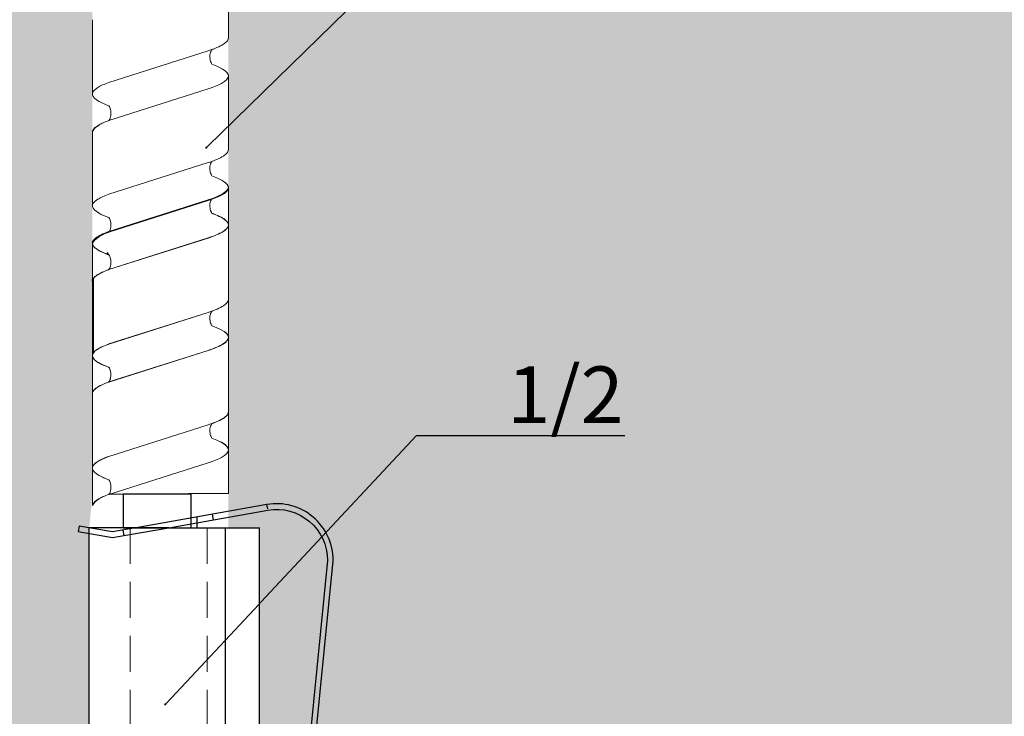
# Model space of a CAD drawing. Units: millimetres. Extents: x -362080 to -165483, y 96743 to 400618.
# Drawn here: x -180532 to -180445, y 201779 to 201840 of the extents above; entities that cross this region are included whole.
import ezdxf
from ezdxf import colors
from ezdxf.entities.mleader import LeaderData, LeaderLine
from ezdxf.math import Vec2, Vec3

# ---------------------------------------------------------------- set-up
doc = ezdxf.new("R2010")
doc.units = ezdxf.units.MM
doc.set_wipeout_variables(frame=1)
doc.linetypes.add('VERDECKT', pattern=[9.525, 6.35, -3.175])
doc.linetypes.add('Verdeckt2', pattern=[4.7625, 3.175, -1.5875])
for name, color, linetype in [('GIP-Bauseits', 8, 'Continuous'), ('GIP-DIM-0', 12, 'Continuous'), ('GIP-Text', 7, 'Continuous')]:
    doc.layers.add(name, color=color, linetype=linetype)
doc.styles.get("Standard").update_dxf_attribs({"font": 'calibri.ttf'})

# ---------------------------------------------------------------- blocks, each defined once
blk = doc.blocks.new('*U123')
at = {"linetype": 'ByBlock'}
h = blk.add_hatch(dxfattribs=at)
h.set_pattern_fill('H1INSUN1', color=256, pattern_type=2)
h.set_pattern_definition([(67.38, (1235.387, 739), (3e-06, 100), [26, -1274]), (67.38, (1335.387, 739), (3e-06, 100), [26, -1274]), (67.38, (1435.387, 739), (3e-06, 100), [26, -1274]), (67.3801, (1535.387, 739), (3e-06, 100), [26, -1274]), (67.3801, (1635.387, 739), (3e-06, 100), [26, -1274]), (112.249, (1319.387, 739), (-2e-06, 100), [23.77, -2353.203]), (112.249, (1419.387, 739), (-2e-06, 100), [23.77, -2353.203]), (112.249, (1519.387, 739), (-2e-06, 100), [23.77, -2353.203]), (112.249, (1619.387, 739), (-2e-06, 100), [23.77, -2353.203]), (112.249, (1719.387, 739), (-2e-06, 100), [23.77, -2353.203]), (112.249, (1819.387, 739), (-2e-06, 100), [23.77, -2353.203]), (112.249, (1919.387, 739), (-2e-06, 100), [23.77, -2353.203]), (112.249, (2019.387, 739), (-2e-06, 100), [23.77, -2353.203]), (112.249, (2119.387, 739), (-2e-06, 100), [23.77, -2353.203]), (247.751, (1294.387, 761), (-7e-06, 100), [23.77, -2353.203]), (247.751, (1394.387, 761), (-7e-06, 100), [23.77, -2353.203]), (247.751, (1494.387, 761), (-7e-06, 100), [23.77, -2353.203]), (247.751, (1594.387, 761), (-7e-06, 100), [23.77, -2353.203]), (247.751, (1694.387, 761), (-7e-06, 100), [23.77, -2353.203]), (247.751, (1794.387, 761), (-7e-06, 100), [23.77, -2353.203]), (247.751, (1894.387, 761), (-7e-06, 100), [23.77, -2353.203]), (247.751, (1994.387, 761), (-7e-06, 100), [23.77, -2353.203]), (247.751, (2094.387, 761), (-7e-06, 100), [23.77, -2353.203]), (292.62, (1259.387, 763), (-3e-06, 100), [26, -1274]), (292.62, (1359.387, 763), (-3e-06, 100), [26, -1274]), (292.6199, (1459.387, 763), (-3e-06, 100), [26, -1274]), (292.6199, (1559.387, 763), (-3e-06, 100), [26, -1274]), (292.6199, (1659.387, 763), (-3e-06, 100), [26, -1274]), (81.8699, (1230.387, 722), (5e-06, 100), [7.071, -700.0357]), (68.1986, (1231.387, 729), (-1e-06, 100), [10.77, -527.746]), (68.1986, (1331.387, 729), (-1e-06, 100), [10.77, -527.746]), (291.8014, (1269.387, 739), (1e-06, 100), [10.77, -527.746]), (291.8014, (1369.387, 739), (1e-06, 100), [10.77, -527.746]), (278.1301, (1273.387, 729), (-5e-06, 100), [7.071, -700.0357]), (278.1301, (1230.387, 722), (-5e-06, 100), [7.071, -700.0357]), (296.565, (1231.387, 715), (2e-06, 100), [6.708, -216.8986]), (315, (1234.39, 709), (-7e-15, 100), [7.071, -134.35]), (326.31, (1239.39, 704), (-4e-06, 100), [3.606, -356.95]), (326.31, (1339.39, 704), (-4e-06, 100), [3.606, -356.95]), (326.31, (1439.39, 704), (-4e-06, 100), [3.606, -356.95]), (341.565, (1242.39, 702), (-2e-07, 100), [3.162, -313.065]), (341.565, (1342.39, 702), (-2e-07, 100), [3.162, -313.065]), (341.565, (1442.39, 702), (-2e-07, 100), [3.162, -313.065]), (341.565, (1245.39, 701), (-2e-07, 100), [3.162, -313.065]), (341.565, (1345.39, 701), (-2e-07, 100), [3.162, -313.065]), (341.565, (1445.39, 701), (-2e-07, 100), [3.162, -313.065]), (0, (1248.39, 700), (0, 100), [8, -92]), (18.435, (1256.39, 700), (2e-07, 100), [3.162, -313.065]), (18.435, (1356.39, 700), (2e-07, 100), [3.162, -313.065]), (18.435, (1456.39, 700), (2e-07, 100), [3.162, -313.065]), (18.435, (1259.39, 701), (2e-07, 100), [3.162, -313.065]), (18.435, (1359.39, 701), (2e-07, 100), [3.162, -313.065]), (18.435, (1459.39, 701), (2e-07, 100), [3.162, -313.065]), (33.69, (1262.39, 702), (4e-06, 100), [3.606, -356.95]), (33.69, (1362.39, 702), (4e-06, 100), [3.606, -356.95]), (33.69, (1462.39, 702), (4e-06, 100), [3.606, -356.95]), (45, (1265.39, 704), (7e-15, 100), [7.071, -134.35]), (63.435, (1270.387, 709), (-2e-06, 100), [6.708, -216.8986]), (81.8699, (1273.387, 715), (5e-06, 100), [7.071, -700.0357]), (81.8699, (1280.387, 722), (5e-06, 100), [7.071, -700.0357]), (68.1986, (1281.387, 729), (-1e-06, 100), [10.77, -527.746]), (68.1986, (1381.387, 729), (-1e-06, 100), [10.77, -527.746]), (291.8014, (1319.387, 739), (1e-06, 100), [10.77, -527.746]), (291.8014, (1419.387, 739), (1e-06, 100), [10.77, -527.746]), (278.1301, (1323.387, 729), (-5e-06, 100), [7.071, -700.0357]), (278.1301, (1280.387, 722), (-5e-06, 100), [7.071, -700.0357]), (296.565, (1281.387, 715), (2e-06, 100), [6.708, -216.8986]), (315, (1284.39, 709), (-7e-15, 100), [7.071, -134.35]), (326.31, (1289.39, 704), (-4e-06, 100), [3.606, -356.95]), (326.31, (1389.39, 704), (-4e-06, 100), [3.606, -356.95]), (326.31, (1489.39, 704), (-4e-06, 100), [3.606, -356.95]), (341.565, (1292.39, 702), (-2e-07, 100), [3.162, -313.065]), (341.565, (1392.39, 702), (-2e-07, 100), [3.162, -313.065]), (341.565, (1492.39, 702), (-2e-07, 100), [3.162, -313.065]), (341.565, (1295.39, 701), (-2e-07, 100), [3.162, -313.065]), (341.565, (1395.39, 701), (-2e-07, 100), [3.162, -313.065]), (341.565, (1495.39, 701), (-2e-07, 100), [3.162, -313.065]), (0, (1298.39, 700), (0, 100), [8, -92]), (18.435, (1306.39, 700), (2e-07, 100), [3.162, -313.065]), (18.435, (1406.39, 700), (2e-07, 100), [3.162, -313.065]), (18.435, (1506.39, 700), (2e-07, 100), [3.162, -313.065]), (18.435, (1309.39, 701), (2e-07, 100), [3.162, -313.065]), (18.435, (1409.39, 701), (2e-07, 100), [3.162, -313.065]), (18.435, (1509.39, 701), (2e-07, 100), [3.162, -313.065]), (33.69, (1312.39, 702), (4e-06, 100), [3.606, -356.95]), (33.69, (1412.39, 702), (4e-06, 100), [3.606, -356.95]), (33.69, (1512.39, 702), (4e-06, 100), [3.606, -356.95]), (45, (1315.39, 704), (7e-15, 100), [7.071, -134.35]), (63.435, (1320.387, 709), (-2e-06, 100), [6.708, -216.8986]), (81.8699, (1323.387, 715), (5e-06, 100), [7.071, -700.0357]), (81.8699, (1255.387, 778), (5e-06, 100), [7.071, -700.0357]), (63.435, (1256.387, 785), (-2e-06, 100), [6.708, -216.8986]), (45, (1259.39, 791), (7e-15, 100), [7.071, -134.35]), (33.69, (1264.39, 796), (4e-06, 100), [3.606, -356.95]), (33.69, (1364.39, 796), (4e-06, 100), [3.606, -356.95]), (33.69, (1464.39, 796), (4e-06, 100), [3.606, -356.95]), (18.435, (1267.39, 798), (2e-07, 100), [3.162, -313.065]), (18.435, (1367.39, 798), (2e-07, 100), [3.162, -313.065]), (18.435, (1467.39, 798), (2e-07, 100), [3.162, -313.065]), (18.435, (1270.39, 799), (2e-07, 100), [3.162, -313.065]), (18.435, (1370.39, 799), (2e-07, 100), [3.162, -313.065]), (18.435, (1470.39, 799), (2e-07, 100), [3.162, -313.065]), (0, (1273.39, 800), (0, 100), [8, -92]), (341.565, (1281.39, 800), (-2e-07, 100), [3.162, -313.065]), (341.565, (1381.39, 800), (-2e-07, 100), [3.162, -313.065]), (341.565, (1481.39, 800), (-2e-07, 100), [3.162, -313.065]), (341.565, (1284.39, 799), (-2e-07, 100), [3.162, -313.065]), (341.565, (1384.39, 799), (-2e-07, 100), [3.162, -313.065]), (341.565, (1484.39, 799), (-2e-07, 100), [3.162, -313.065]), (326.31, (1287.39, 798), (-4e-06, 100), [3.606, -356.95]), (326.31, (1387.39, 798), (-4e-06, 100), [3.606, -356.95]), (326.31, (1487.39, 798), (-4e-06, 100), [3.606, -356.95]), (315, (1290.39, 796), (-7e-15, 100), [7.071, -134.35]), (296.565, (1295.387, 791), (2e-06, 100), [6.708, -216.8986]), (278.1301, (1298.387, 785), (-5e-06, 100), [7.071, -700.0357]), (278.1301, (1255.387, 778), (-5e-06, 100), [7.071, -700.0357]), (290.556, (1256.387, 771), (1e-06, 100), [8.544, -845.856]), (290.556, (1356.387, 771), (1e-06, 100), [8.544, -845.856]), (290.556, (1456.387, 771), (1e-06, 100), [8.544, -845.856]), (68.1986, (1294.387, 761), (-1e-06, 100), [10.77, -527.746]), (68.1986, (1394.387, 761), (-1e-06, 100), [10.77, -527.746]), (81.8699, (1298.387, 771), (5e-06, 100), [7.071, -700.0357]), (0, (1227.39, 800), (0, 100), [4, -96]), (341.565, (1231.39, 800), (-2e-07, 100), [3.162, -313.065]), (341.565, (1331.39, 800), (-2e-07, 100), [3.162, -313.065]), (341.565, (1431.39, 800), (-2e-07, 100), [3.162, -313.065]), (341.565, (1234.39, 799), (-2e-07, 100), [3.162, -313.065]), (341.565, (1334.39, 799), (-2e-07, 100), [3.162, -313.065]), (341.565, (1434.39, 799), (-2e-07, 100), [3.162, -313.065]), (326.31, (1237.39, 798), (-4e-06, 100), [3.606, -356.95]), (326.31, (1337.39, 798), (-4e-06, 100), [3.606, -356.95]), (326.31, (1437.39, 798), (-4e-06, 100), [3.606, -356.95]), (315, (1240.39, 796), (-7e-15, 100), [7.071, -134.35]), (296.565, (1245.387, 791), (2e-06, 100), [6.708, -216.8986]), (278.1301, (1248.387, 785), (-5e-06, 100), [7.071, -700.0357]), (69.444, (1245.387, 763), (-1e-06, 100), [8.544, -845.856]), (69.444, (1345.387, 763), (-1e-06, 100), [8.544, -845.856]), (69.444, (1445.387, 763), (-1e-06, 100), [8.544, -845.856]), (81.8699, (1248.387, 771), (5e-06, 100), [7.071, -700.0357]), (81.8699, (1305.387, 778), (5e-06, 100), [7.071, -700.0357]), (63.435, (1306.387, 785), (-2e-06, 100), [6.708, -216.8986]), (45, (1309.39, 791), (7e-15, 100), [7.071, -134.35]), (33.69, (1314.39, 796), (4e-06, 100), [3.606, -356.95]), (33.69, (1414.39, 796), (4e-06, 100), [3.606, -356.95]), (33.69, (1514.39, 796), (4e-06, 100), [3.606, -356.95]), (18.435, (1317.39, 798), (2e-07, 100), [3.162, -313.065]), (18.435, (1417.39, 798), (2e-07, 100), [3.162, -313.065]), (18.435, (1517.39, 798), (2e-07, 100), [3.162, -313.065]), (18.435, (1320.39, 799), (2e-07, 100), [3.162, -313.065]), (18.435, (1420.39, 799), (2e-07, 100), [3.162, -313.065]), (18.435, (1520.39, 799), (2e-07, 100), [3.162, -313.065]), (0, (1323.39, 800), (0, 100), [4, -96]), (278.1301, (1305.387, 778), (-5e-06, 100), [7.071, -700.0357]), (291.8014, (1306.387, 771), (1e-06, 100), [10.77, -527.746]), (291.8014, (1406.387, 771), (1e-06, 100), [10.77, -527.746])])
h.paths.add_polyline_path([(0, 100), (1591.005, 100), (1591.005, 0), (0, 0)])
blk = doc.blocks.new('GIP-Rohbau_1')
at = {"transparency": 33554687, "xscale": -1, "rotation": 180}
blk.add_blockref('*U123', (3254.812, -5564.653), dxfattribs=at)
blk = doc.blocks.new('Isolink GP-235 horizontal')
at = {"color": 7, "linetype": 'Continuous', "true_color": 0xffffff}
blk.add_wipeout([(-169412.142, 205205.323), (-169352.142, 205205.323), (-169352.142, 205190.323), (-169412.142, 205190.323), (-169412.142, 205193.056), (-169460.894, 205193.056), (-169460.894, 205188.056), (-169505.894, 205188.056), (-169505.894, 205210.055), (-169460.894, 205210.055), (-169460.894, 205205.055), (-169415.014, 205205.055)], dxfattribs=at)
for p, q in [((-169412.289, 205206.232), (-169411.797, 205206.318)), ((-169411.771, 205203.277), (-169412.289, 205206.232)), ((-169411.797, 205206.318), (-169411.264, 205203.277)), ((-169412.142, 205198.323), (-169412.142, 205205.323)), ((-169412.13, 205205.323), (-169412.142, 205205.323)), ((-169411.623, 205205.323), (-169412.13, 205205.323)), ((-169352.142, 205205.323), (-169411.623, 205205.323)), ((-169412.011, 205201.929), (-169411.771, 205203.277)), ((-169411.264, 205203.277), (-169411.503, 205201.929)), ((-169411.444, 205202.262), (-169411.936, 205202.349)), ((-169411.503, 205201.929), (-169412.142, 205198.323)), ((-169412.142, 205201.186), (-169412.011, 205201.929)), ((-169414.187, 205189.658), (-169412.142, 205201.186)), ((-169412.142, 205198.323), (-169413.695, 205189.571)), ((-169412.142, 205198.323), (-169412.142, 205195.323)), ((-169412.586, 205195.823), (-169413.093, 205195.823)), ((-169412.142, 205195.823), (-169412.586, 205195.823)), ((-169412.142, 205195.323), (-169412.142, 205193.323)), ((-169412.841, 205194.385), (-169413.333, 205194.472)), ((-169352.142, 205193.323), (-169412.142, 205193.323)), ((-169412.142, 205193.323), (-169412.142, 205190.323)), ((-169352.142, 205190.323), (-169412.142, 205190.323)), ((-169413.807, 205189.591), (-169414.187, 205189.658)), ((-169413.807, 205189.591), (-169414.187, 205189.658)), ((-169409.258, 205184.317), (-169369.318, 205188.294)), ((-169369.269, 205187.797), (-169409.209, 205183.819))]:
    blk.add_line(p, q)
at = {"color": 0, "linetype": 'Continuous', "lineweight": 0, "extrusion": (5.66554e-16, -1, 0)}
for p, q in [((-169456.942, 205205.055), (-169450.384, 205205.055)), ((-169447.086, 205205.055), (-169440.528, 205205.055)), ((-169437.23, 205205.055), (-169437.235, 205205.055)), ((-169414.109, 205205.055), (-169437.223, 205205.055)), ((-169434.125, 205204.964), (-169427.567, 205204.964)), ((-169433.882, 205205.055), (-169427.324, 205205.055)), ((-169423.965, 205205.055), (-169417.407, 205205.055)), ((-169423.953, 205205.055), (-169417.395, 205205.055)), ((-169461.9, 205193.056), (-169455.336, 205193.056)), ((-169452.044, 205193.056), (-169445.48, 205193.056)), ((-169442.188, 205193.056), (-169442.193, 205193.056)), ((-169419.067, 205193.056), (-169442.182, 205193.056)), ((-169438.84, 205193.056), (-169432.276, 205193.056)), ((-169438.829, 205193.056), (-169432.265, 205193.056)), ((-169428.923, 205193.056), (-169422.359, 205193.056)), ((-169428.912, 205193.056), (-169422.347, 205193.056)), ((-169419.056, 205193.056), (-169415.142, 205193.056))]:
    blk.add_line(p, q, dxfattribs=at)
at = {"color": 252, "linetype": 'VERDECKT', "lineweight": 0, "extrusion": (5.66554e-16, -1, 0)}
for p, q in [((-169450.384, 205205.055), (-169450.377, 205205.055)), ((-169440.528, 205205.055), (-169440.522, 205205.055)), ((-169427.341, 205205.055), (-169427.317, 205205.055)), ((-169427.329, 205205.055), (-169427.306, 205205.055)), ((-169417.407, 205205.055), (-169417.4, 205205.055)), ((-169417.395, 205205.055), (-169417.389, 205205.055))]:
    blk.add_line(p, q, dxfattribs=at)
at = {"color": 0, "linetype": 'Continuous', "lineweight": 0}
for p, q in [((-169433.882, 205205.055), (-169430.522, 205205.055)), ((-169433.87, 205205.055), (-169430.51, 205205.055)), ((-169451.41, 205203.592), (-169454.191, 205194.84)), ((-169448.057, 205203.591), (-169450.838, 205194.84)), ((-169441.554, 205203.592), (-169444.336, 205194.84)), ((-169438.267, 205203.592), (-169441.048, 205194.84)), ((-169438.255, 205203.592), (-169441.037, 205194.84)), ((-169438.201, 205203.591), (-169440.983, 205194.84)), ((-169434.915, 205203.591), (-169437.696, 205194.84)), ((-169434.903, 205203.591), (-169437.684, 205194.84)), ((-169428.35, 205203.592), (-169431.131, 205194.84)), ((-169428.338, 205203.592), (-169431.12, 205194.84)), ((-169424.997, 205203.591), (-169427.778, 205194.84)), ((-169424.986, 205203.591), (-169427.767, 205194.84)), ((-169418.432, 205203.592), (-169421.214, 205194.84)), ((-169418.421, 205203.592), (-169421.203, 205194.84)), ((-169415.08, 205203.591), (-169417.861, 205194.84)), ((-169415.069, 205203.591), (-169417.85, 205194.84))]:
    blk.add_line(p, q, dxfattribs=at)
at = {"linetype": 'Continuous'}
blk.add_line((-169415.142, 205193.056), (-169415.069, 205203.591), dxfattribs=at)
at = {"color": 0}
for points in [[(-169447.086, 205205.055, 0.139056), (-169447.679, 205204.454, -1.423752)], [(-169437.23, 205205.055, 0.139056), (-169437.823, 205204.454, -1.423752)], [(-169433.882, 205205.055, 0.180562), (-169434.136, 205204.964, -1.423752)], [(-169433.87, 205205.055, 0.180562), (-169434.125, 205204.964, -1.423752)], [(-169414.109, 205205.055, 0.139056), (-169414.702, 205204.454, -1.423752)]]:
    blk.add_lwpolyline(points, format="xyb", dxfattribs=at)
at = {"linetype": 'Continuous'}
blk.add_lwpolyline([(-169415.106, 205202.326), (-169412.142, 205202.326), (-169412.142, 205196.331), (-169415.106, 205196.331)], close=True, dxfattribs=at)
at = {"extrusion": (0, 0, -1)}
blk.add_arc((169409.258, 205188.817), 5, 270, 9.68759, dxfattribs=at)
blk.add_arc((-169409.258, 205188.817), 4.5, 170.34713, 270)
at = {"color": 0, "linetype": 'Continuous', "lineweight": 0}
for points, knots in [([(-169449.346, 205203.594), (-169449.472, 205203.94), (-169449.599, 205204.231), (-169449.923, 205204.814), (-169450.118, 205205.015), (-169450.529, 205205.088), (-169450.742, 205204.93), (-169451.108, 205204.34), (-169451.259, 205204.005), (-169451.41, 205203.592)], [90.397848, 90.397848, 90.397848, 90.397848, 92.005996, 92.005996, 94.497429, 94.497429, 97.213889, 97.213889, 99.133181, 99.133181, 99.133181, 99.133181]), ([(-169439.49, 205203.594), (-169439.616, 205203.94), (-169439.743, 205204.231), (-169440.067, 205204.814), (-169440.262, 205205.015), (-169440.673, 205205.088), (-169440.886, 205204.93), (-169441.252, 205204.34), (-169441.403, 205204.005), (-169441.554, 205203.592)], [90.397848, 90.397848, 90.397848, 90.397848, 92.005996, 92.005996, 94.497429, 94.497429, 97.213889, 97.213889, 99.133181, 99.133181, 99.133181, 99.133181]), ([(-169436.205, 205203.599), (-169436.273, 205203.786), (-169436.342, 205203.958), (-169436.626, 205204.594), (-169436.839, 205204.9), (-169437.266, 205205.117), (-169437.476, 205205.035), (-169437.881, 205204.519), (-169438.073, 205204.121), (-169438.267, 205203.592)], [174.347779, 174.347779, 174.347779, 174.347779, 175.220621, 175.220621, 177.945269, 177.945269, 180.622745, 180.622745, 183.075917, 183.075917, 183.075917, 183.075917]), ([(-169436.194, 205203.599), (-169436.262, 205203.786), (-169436.331, 205203.958), (-169436.615, 205204.594), (-169436.828, 205204.9), (-169437.255, 205205.117), (-169437.464, 205205.035), (-169437.87, 205204.519), (-169438.062, 205204.121), (-169438.256, 205203.592)], [174.347779, 174.347779, 174.347779, 174.347779, 175.220621, 175.220621, 177.945269, 177.945269, 180.622745, 180.622745, 183.075917, 183.075917, 183.075917, 183.075917]), ([(-169434.914, 205203.592), (-169434.91, 205203.604), (-169434.906, 205203.615), (-169434.694, 205204.187), (-169434.488, 205204.596), (-169434.233, 205204.884), (-169434.184, 205204.929), (-169434.136, 205204.964)], [279.263531, 279.263531, 279.263531, 279.263531, 279.316305, 279.316305, 281.942031, 281.942031, 282.556323, 282.556323, 282.556323, 282.556323]), ([(-169434.903, 205203.592), (-169434.899, 205203.604), (-169434.894, 205203.615), (-169434.683, 205204.187), (-169434.477, 205204.596), (-169434.221, 205204.884), (-169434.173, 205204.929), (-169434.125, 205204.964)], [279.263531, 279.263531, 279.263531, 279.263531, 279.316305, 279.316305, 281.942031, 281.942031, 282.556323, 282.556323, 282.556323, 282.556323]), ([(-169426.285, 205203.592), (-169426.318, 205203.683), (-169426.351, 205203.769), (-169426.598, 205204.386), (-169426.808, 205204.753), (-169427.229, 205205.105), (-169427.434, 205205.096), (-169427.746, 205204.811), (-169427.85, 205204.67), (-169428.086, 205204.253), (-169428.218, 205203.952), (-169428.35, 205203.592)], [132.367136, 132.367136, 132.367136, 132.367136, 132.787036, 132.787036, 135.483879, 135.483879, 138.109216, 138.109216, 139.426247, 139.426247, 141.102613, 141.102613, 141.102613, 141.102613]), ([(-169426.274, 205203.592), (-169426.307, 205203.683), (-169426.34, 205203.769), (-169426.586, 205204.386), (-169426.797, 205204.753), (-169427.217, 205205.105), (-169427.423, 205205.096), (-169427.735, 205204.811), (-169427.838, 205204.67), (-169428.075, 205204.253), (-169428.206, 205203.952), (-169428.338, 205203.592)], [132.367136, 132.367136, 132.367136, 132.367136, 132.787036, 132.787036, 135.483879, 135.483879, 138.109216, 138.109216, 139.426247, 139.426247, 141.102613, 141.102613, 141.102613, 141.102613]), ([(-169424.994, 205203.599), (-169424.968, 205203.672), (-169424.941, 205203.743), (-169424.699, 205204.357), (-169424.487, 205204.734), (-169424.169, 205205.011), (-169424.067, 205205.055), (-169423.965, 205205.055)], [321.242702, 321.242702, 321.242702, 321.242702, 321.583421, 321.583421, 324.299534, 324.299534, 325.601106, 325.601106, 325.601106, 325.601106]), ([(-169424.983, 205203.599), (-169424.956, 205203.672), (-169424.929, 205203.743), (-169424.688, 205204.357), (-169424.475, 205204.734), (-169424.158, 205205.011), (-169424.056, 205205.055), (-169423.953, 205205.055)], [321.242702, 321.242702, 321.242702, 321.242702, 321.583421, 321.583421, 324.299534, 324.299534, 325.601106, 325.601106, 325.601106, 325.601106]), ([(-169416.369, 205203.594), (-169416.495, 205203.94), (-169416.621, 205204.231), (-169416.945, 205204.814), (-169417.141, 205205.015), (-169417.552, 205205.088), (-169417.764, 205204.93), (-169418.131, 205204.34), (-169418.281, 205204.005), (-169418.433, 205203.592)], [90.397848, 90.397848, 90.397848, 90.397848, 92.005996, 92.005996, 94.497429, 94.497429, 97.213889, 97.213889, 99.133181, 99.133181, 99.133181, 99.133181]), ([(-169416.357, 205203.594), (-169416.484, 205203.94), (-169416.61, 205204.231), (-169416.934, 205204.814), (-169417.129, 205205.015), (-169417.541, 205205.088), (-169417.753, 205204.93), (-169418.119, 205204.34), (-169418.27, 205204.005), (-169418.421, 205203.592)], [90.397848, 90.397848, 90.397848, 90.397848, 92.005996, 92.005996, 94.497429, 94.497429, 97.213889, 97.213889, 99.133181, 99.133181, 99.133181, 99.133181]), ([(-169448.057, 205203.592), (-169447.99, 205203.776), (-169447.922, 205203.945), (-169447.796, 205204.229), (-169447.738, 205204.348), (-169447.679, 205204.454)], [363.201659, 363.201659, 363.201659, 363.201659, 364.056181, 364.056181, 364.798776, 364.798776, 364.798776, 364.798776]), ([(-169438.201, 205203.592), (-169438.134, 205203.776), (-169438.067, 205203.945), (-169437.94, 205204.229), (-169437.882, 205204.348), (-169437.823, 205204.454)], [363.201659, 363.201659, 363.201659, 363.201659, 364.056181, 364.056181, 364.798776, 364.798776, 364.798776, 364.798776]), ([(-169415.08, 205203.592), (-169415.013, 205203.776), (-169414.945, 205203.945), (-169414.819, 205204.229), (-169414.76, 205204.348), (-169414.702, 205204.454)], [363.201659, 363.201659, 363.201659, 363.201659, 364.056181, 364.056181, 364.798776, 364.798776, 364.798776, 364.798776]), ([(-169448.057, 205203.592), (-169448.068, 205203.585), (-169448.079, 205203.578), (-169448.193, 205203.513), (-169448.336, 205203.456), (-169448.662, 205203.402), (-169448.858, 205203.412), (-169449.149, 205203.488), (-169449.262, 205203.542), (-169449.345, 205203.594)], [9.08376, 9.08376, 9.08376, 9.08376, 9.166324, 9.166324, 9.883906, 9.883906, 10.682682, 10.682682, 11.309341, 11.309341, 11.309341, 11.309341]), ([(-169438.201, 205203.592), (-169438.212, 205203.585), (-169438.223, 205203.578), (-169438.337, 205203.513), (-169438.481, 205203.456), (-169438.807, 205203.402), (-169439.002, 205203.412), (-169439.293, 205203.488), (-169439.406, 205203.542), (-169439.489, 205203.594)], [9.08376, 9.08376, 9.08376, 9.08376, 9.166324, 9.166324, 9.883906, 9.883906, 10.682682, 10.682682, 11.309341, 11.309341, 11.309341, 11.309341]), ([(-169434.914, 205203.592), (-169434.928, 205203.584), (-169434.942, 205203.575), (-169435.061, 205203.51), (-169435.204, 205203.456), (-169435.527, 205203.405), (-169435.713, 205203.415), (-169435.964, 205203.481), (-169436.048, 205203.514), (-169436.194, 205203.589), (-169436.254, 205203.63), (-169436.363, 205203.716), (-169436.391, 205203.751), (-169436.397, 205203.758), (-169436.397, 205203.758), (-169436.397, 205203.758)], [9.080037, 9.080037, 9.080037, 9.080037, 9.182598, 9.182598, 9.87058, 9.87058, 10.63573, 10.63573, 11.061373, 11.061373, 11.494255, 11.494255, 12.149609, 12.149609, 12.231452, 12.231452, 12.231452, 12.231452]), ([(-169434.903, 205203.592), (-169434.917, 205203.584), (-169434.931, 205203.575), (-169435.05, 205203.51), (-169435.193, 205203.456), (-169435.516, 205203.405), (-169435.702, 205203.415), (-169435.953, 205203.481), (-169436.037, 205203.514), (-169436.183, 205203.589), (-169436.243, 205203.63), (-169436.352, 205203.716), (-169436.38, 205203.751), (-169436.385, 205203.758), (-169436.386, 205203.758), (-169436.386, 205203.758)], [9.080037, 9.080037, 9.080037, 9.080037, 9.182598, 9.182598, 9.87058, 9.87058, 10.63573, 10.63573, 11.061373, 11.061373, 11.494255, 11.494255, 12.149609, 12.149609, 12.231452, 12.231452, 12.231452, 12.231452]), ([(-169424.995, 205203.599), (-169425.005, 205203.592), (-169425.016, 205203.586), (-169425.123, 205203.524), (-169425.25, 205203.472), (-169425.559, 205203.408), (-169425.756, 205203.41), (-169426.069, 205203.48), (-169426.195, 205203.537), (-169426.285, 205203.592)], [9.020161, 9.020161, 9.020161, 9.020161, 9.093266, 9.093266, 9.723394, 9.723394, 10.515485, 10.515485, 11.188369, 11.188369, 11.188369, 11.188369]), ([(-169424.983, 205203.599), (-169424.994, 205203.592), (-169425.004, 205203.586), (-169425.111, 205203.524), (-169425.239, 205203.472), (-169425.548, 205203.408), (-169425.745, 205203.41), (-169426.057, 205203.48), (-169426.183, 205203.537), (-169426.274, 205203.592)], [9.020161, 9.020161, 9.020161, 9.020161, 9.093266, 9.093266, 9.723394, 9.723394, 10.515485, 10.515485, 11.188369, 11.188369, 11.188369, 11.188369]), ([(-169415.08, 205203.592), (-169415.091, 205203.585), (-169415.102, 205203.578), (-169415.216, 205203.513), (-169415.359, 205203.456), (-169415.685, 205203.402), (-169415.881, 205203.412), (-169416.172, 205203.488), (-169416.285, 205203.542), (-169416.368, 205203.594)], [9.08376, 9.08376, 9.08376, 9.08376, 9.166324, 9.166324, 9.883906, 9.883906, 10.682682, 10.682682, 11.309341, 11.309341, 11.309341, 11.309341]), ([(-169415.069, 205203.592), (-169415.079, 205203.585), (-169415.091, 205203.578), (-169415.205, 205203.513), (-169415.348, 205203.456), (-169415.674, 205203.402), (-169415.869, 205203.412), (-169416.16, 205203.488), (-169416.273, 205203.542), (-169416.357, 205203.594)], [9.08376, 9.08376, 9.08376, 9.08376, 9.166324, 9.166324, 9.883906, 9.883906, 10.682682, 10.682682, 11.309341, 11.309341, 11.309341, 11.309341]), ([(-169454.191, 205194.84), (-169454.263, 205194.625), (-169454.336, 205194.426), (-169454.603, 205193.761), (-169454.796, 205193.415), (-169455.106, 205193.112), (-169455.221, 205193.056), (-169455.336, 205193.056)], [110.904428, 110.904428, 110.904428, 110.904428, 111.82231, 111.82231, 114.283116, 114.283116, 115.748291, 115.748291, 115.748291, 115.748291]), ([(-169454.303, 205194.52), (-169454.338, 205194.424), (-169454.373, 205194.333), (-169454.603, 205193.761), (-169454.796, 205193.415), (-169455.106, 205193.112), (-169455.221, 205193.056), (-169455.336, 205193.056)], [111.378941, 111.378941, 111.378941, 111.378941, 111.82231, 111.82231, 114.283116, 114.283116, 115.748291, 115.748291, 115.748291, 115.748291]), ([(-169454.303, 205194.52), (-169454.29, 205194.528), (-169454.276, 205194.536), (-169454.158, 205194.603), (-169454.01, 205194.659), (-169453.683, 205194.708), (-169453.501, 205194.697), (-169453.211, 205194.622), (-169453.099, 205194.568), (-169453.014, 205194.515)], [9.052644, 9.052644, 9.052644, 9.052644, 9.155151, 9.155151, 9.882373, 9.882373, 10.645871, 10.645871, 11.273937, 11.273937, 11.273937, 11.273937]), ([(-169453.014, 205194.515), (-169452.863, 205194.103), (-169452.713, 205193.77), (-169452.361, 205193.204), (-169452.163, 205193.045), (-169451.748, 205193.069), (-169451.536, 205193.277), (-169451.16, 205193.965), (-169451, 205194.36), (-169450.838, 205194.84)], [342.221747, 342.221747, 342.221747, 342.221747, 344.136926, 344.136926, 346.671343, 346.671343, 349.384822, 349.384822, 351.430629, 351.430629, 351.430629, 351.430629]), ([(-169444.335, 205194.84), (-169444.408, 205194.625), (-169444.48, 205194.426), (-169444.747, 205193.761), (-169444.94, 205193.415), (-169445.25, 205193.112), (-169445.365, 205193.056), (-169445.48, 205193.056)], [110.904428, 110.904428, 110.904428, 110.904428, 111.82231, 111.82231, 114.283116, 114.283116, 115.748291, 115.748291, 115.748291, 115.748291]), ([(-169444.447, 205194.52), (-169444.482, 205194.424), (-169444.517, 205194.333), (-169444.747, 205193.761), (-169444.94, 205193.415), (-169445.25, 205193.112), (-169445.365, 205193.056), (-169445.48, 205193.056)], [111.378941, 111.378941, 111.378941, 111.378941, 111.82231, 111.82231, 114.283116, 114.283116, 115.748291, 115.748291, 115.748291, 115.748291]), ([(-169444.447, 205194.52), (-169444.434, 205194.528), (-169444.42, 205194.536), (-169444.302, 205194.603), (-169444.154, 205194.659), (-169443.827, 205194.708), (-169443.645, 205194.697), (-169443.356, 205194.622), (-169443.243, 205194.568), (-169443.159, 205194.515)], [9.052644, 9.052644, 9.052644, 9.052644, 9.155151, 9.155151, 9.882373, 9.882373, 10.645871, 10.645871, 11.273937, 11.273937, 11.273937, 11.273937]), ([(-169443.158, 205194.515), (-169443.007, 205194.103), (-169442.857, 205193.77), (-169442.506, 205193.204), (-169442.307, 205193.045), (-169441.893, 205193.069), (-169441.68, 205193.277), (-169441.304, 205193.965), (-169441.144, 205194.36), (-169440.983, 205194.84)], [342.221747, 342.221747, 342.221747, 342.221747, 344.136926, 344.136926, 346.671343, 346.671343, 349.384822, 349.384822, 351.430629, 351.430629, 351.430629, 351.430629]), ([(-169441.048, 205194.84), (-169441.058, 205194.812), (-169441.067, 205194.784), (-169441.291, 205194.13), (-169441.504, 205193.659), (-169441.877, 205193.163), (-169442.035, 205193.056), (-169442.193, 205193.056)], [194.845177, 194.845177, 194.845177, 194.845177, 194.964689, 194.964689, 197.681199, 197.681199, 199.690649, 199.690649, 199.690649, 199.690649]), ([(-169441.037, 205194.84), (-169441.047, 205194.812), (-169441.056, 205194.784), (-169441.28, 205194.13), (-169441.492, 205193.659), (-169441.866, 205193.163), (-169442.024, 205193.056), (-169442.182, 205193.056)], [194.845177, 194.845177, 194.845177, 194.845177, 194.964689, 194.964689, 197.681199, 197.681199, 199.690649, 199.690649, 199.690649, 199.690649]), ([(-169441.16, 205194.52), (-169441.147, 205194.528), (-169441.133, 205194.536), (-169441.015, 205194.603), (-169440.867, 205194.659), (-169440.54, 205194.708), (-169440.358, 205194.697), (-169440.069, 205194.622), (-169439.956, 205194.568), (-169439.872, 205194.515)], [9.052644, 9.052644, 9.052644, 9.052644, 9.155151, 9.155151, 9.882373, 9.882373, 10.645871, 10.645871, 11.273937, 11.273937, 11.273937, 11.273937]), ([(-169441.149, 205194.52), (-169441.136, 205194.528), (-169441.122, 205194.536), (-169441.004, 205194.603), (-169440.856, 205194.659), (-169440.529, 205194.708), (-169440.347, 205194.697), (-169440.057, 205194.622), (-169439.945, 205194.568), (-169439.86, 205194.515)], [9.052644, 9.052644, 9.052644, 9.052644, 9.155151, 9.155151, 9.882373, 9.882373, 10.645871, 10.645871, 11.273937, 11.273937, 11.273937, 11.273937]), ([(-169439.873, 205194.52), (-169439.783, 205194.275), (-169439.694, 205194.056), (-169439.391, 205193.426), (-169439.182, 205193.158), (-169438.761, 205193.003), (-169438.555, 205193.112), (-169438.24, 205193.546), (-169438.136, 205193.737), (-169437.919, 205194.215), (-169437.807, 205194.508), (-169437.696, 205194.84)], [258.276375, 258.276375, 258.276375, 258.276375, 259.418352, 259.418352, 262.098654, 262.098654, 264.741416, 264.741416, 266.071766, 266.071766, 267.490043, 267.490043, 267.490043, 267.490043]), ([(-169439.862, 205194.52), (-169439.772, 205194.275), (-169439.682, 205194.056), (-169439.38, 205193.426), (-169439.171, 205193.158), (-169438.75, 205193.003), (-169438.543, 205193.112), (-169438.229, 205193.546), (-169438.124, 205193.737), (-169437.907, 205194.215), (-169437.796, 205194.508), (-169437.684, 205194.84)], [258.276375, 258.276375, 258.276375, 258.276375, 259.418352, 259.418352, 262.098654, 262.098654, 264.741416, 264.741416, 266.071766, 266.071766, 267.490043, 267.490043, 267.490043, 267.490043]), ([(-169431.131, 205194.84), (-169431.328, 205194.255), (-169431.522, 205193.798), (-169431.905, 205193.203), (-169432.09, 205193.056), (-169432.276, 205193.056)], [152.875422, 152.875422, 152.875422, 152.875422, 155.362806, 155.362806, 157.721765, 157.721765, 157.721765, 157.721765]), ([(-169431.12, 205194.84), (-169431.316, 205194.255), (-169431.511, 205193.798), (-169431.894, 205193.203), (-169432.079, 205193.056), (-169432.265, 205193.056)], [152.875422, 152.875422, 152.875422, 152.875422, 155.362806, 155.362806, 157.721765, 157.721765, 157.721765, 157.721765]), ([(-169431.243, 205194.519), (-169431.23, 205194.528), (-169431.216, 205194.536), (-169431.098, 205194.602), (-169430.949, 205194.659), (-169430.623, 205194.708), (-169430.441, 205194.697), (-169430.151, 205194.621), (-169430.038, 205194.567), (-169429.954, 205194.514)], [9.052644, 9.052644, 9.052644, 9.052644, 9.155151, 9.155151, 9.882373, 9.882373, 10.645871, 10.645871, 11.273937, 11.273937, 11.273937, 11.273937]), ([(-169431.232, 205194.519), (-169431.218, 205194.528), (-169431.205, 205194.536), (-169431.086, 205194.602), (-169430.938, 205194.659), (-169430.612, 205194.708), (-169430.43, 205194.697), (-169430.14, 205194.621), (-169430.027, 205194.567), (-169429.943, 205194.514)], [9.052644, 9.052644, 9.052644, 9.052644, 9.155151, 9.155151, 9.882373, 9.882373, 10.645871, 10.645871, 11.273937, 11.273937, 11.273937, 11.273937]), ([(-169429.954, 205194.514), (-169429.837, 205194.196), (-169429.72, 205193.924), (-169429.389, 205193.301), (-169429.177, 205193.082), (-169428.754, 205193.035), (-169428.549, 205193.196), (-169428.153, 205193.837), (-169427.966, 205194.28), (-169427.778, 205194.84)], [300.25461, 300.25461, 300.25461, 300.25461, 301.737066, 301.737066, 304.45206, 304.45206, 307.079975, 307.079975, 309.462573, 309.462573, 309.462573, 309.462573]), ([(-169429.942, 205194.514), (-169429.826, 205194.196), (-169429.709, 205193.924), (-169429.378, 205193.301), (-169429.165, 205193.082), (-169428.743, 205193.035), (-169428.537, 205193.196), (-169428.142, 205193.837), (-169427.955, 205194.28), (-169427.767, 205194.84)], [300.25461, 300.25461, 300.25461, 300.25461, 301.737066, 301.737066, 304.45206, 304.45206, 307.079975, 307.079975, 309.462573, 309.462573, 309.462573, 309.462573]), ([(-169421.214, 205194.84), (-169421.286, 205194.625), (-169421.358, 205194.426), (-169421.626, 205193.761), (-169421.818, 205193.415), (-169422.129, 205193.112), (-169422.244, 205193.056), (-169422.359, 205193.056)], [110.904428, 110.904428, 110.904428, 110.904428, 111.82231, 111.82231, 114.283116, 114.283116, 115.748291, 115.748291, 115.748291, 115.748291]), ([(-169421.326, 205194.52), (-169421.361, 205194.424), (-169421.396, 205194.333), (-169421.626, 205193.761), (-169421.818, 205193.415), (-169422.129, 205193.112), (-169422.244, 205193.056), (-169422.359, 205193.056)], [111.378941, 111.378941, 111.378941, 111.378941, 111.82231, 111.82231, 114.283116, 114.283116, 115.748291, 115.748291, 115.748291, 115.748291]), ([(-169421.203, 205194.84), (-169421.275, 205194.625), (-169421.347, 205194.426), (-169421.614, 205193.761), (-169421.807, 205193.415), (-169422.117, 205193.112), (-169422.232, 205193.056), (-169422.347, 205193.056)], [110.904428, 110.904428, 110.904428, 110.904428, 111.82231, 111.82231, 114.283116, 114.283116, 115.748291, 115.748291, 115.748291, 115.748291]), ([(-169421.315, 205194.52), (-169421.35, 205194.424), (-169421.385, 205194.333), (-169421.614, 205193.761), (-169421.807, 205193.415), (-169422.117, 205193.112), (-169422.232, 205193.056), (-169422.347, 205193.056)], [111.378941, 111.378941, 111.378941, 111.378941, 111.82231, 111.82231, 114.283116, 114.283116, 115.748291, 115.748291, 115.748291, 115.748291]), ([(-169421.326, 205194.52), (-169421.313, 205194.528), (-169421.299, 205194.536), (-169421.181, 205194.603), (-169421.032, 205194.659), (-169420.706, 205194.708), (-169420.524, 205194.697), (-169420.234, 205194.622), (-169420.122, 205194.568), (-169420.037, 205194.515)], [9.052644, 9.052644, 9.052644, 9.052644, 9.155151, 9.155151, 9.882373, 9.882373, 10.645871, 10.645871, 11.273937, 11.273937, 11.273937, 11.273937]), ([(-169421.315, 205194.52), (-169421.301, 205194.528), (-169421.288, 205194.536), (-169421.17, 205194.603), (-169421.021, 205194.659), (-169420.695, 205194.708), (-169420.513, 205194.697), (-169420.223, 205194.622), (-169420.11, 205194.568), (-169420.026, 205194.515)], [9.052644, 9.052644, 9.052644, 9.052644, 9.155151, 9.155151, 9.882373, 9.882373, 10.645871, 10.645871, 11.273937, 11.273937, 11.273937, 11.273937]), ([(-169420.037, 205194.515), (-169419.886, 205194.103), (-169419.736, 205193.77), (-169419.384, 205193.204), (-169419.186, 205193.045), (-169418.771, 205193.069), (-169418.559, 205193.277), (-169418.183, 205193.965), (-169418.022, 205194.36), (-169417.861, 205194.84)], [342.221747, 342.221747, 342.221747, 342.221747, 344.136926, 344.136926, 346.671343, 346.671343, 349.384822, 349.384822, 351.430629, 351.430629, 351.430629, 351.430629]), ([(-169420.025, 205194.515), (-169419.875, 205194.103), (-169419.725, 205193.77), (-169419.373, 205193.204), (-169419.174, 205193.045), (-169418.76, 205193.069), (-169418.548, 205193.277), (-169418.172, 205193.965), (-169418.011, 205194.36), (-169417.85, 205194.84)], [342.221747, 342.221747, 342.221747, 342.221747, 344.136926, 344.136926, 346.671343, 346.671343, 349.384822, 349.384822, 351.430629, 351.430629, 351.430629, 351.430629])]:
    blk.add_open_spline(points, degree=3, knots=knots, dxfattribs=at)
at = {"layer": 'GIP-Text', "color": 253, "linetype": 'Verdeckt2', "lineweight": 0}
for p, q in [((-169412.142, 205201.723), (-169352.142, 205201.723)), ((-169412.142, 205194.923), (-169352.142, 205194.923))]:
    blk.add_line(p, q, dxfattribs=at)
blk = doc.blocks.new('*U204')
at = {"xscale": -1, "rotation": 90}
blk.add_blockref('Isolink GP-235 horizontal', (33891.465, 32894.815), dxfattribs=at)
blk = doc.blocks.new('_Dot')
blk.add_hatch(color=0).paths.add_polyline_path([(-0.5, 0, 1), (0.5, 0, 1)])
at = {"color": 0}
blk.add_line((-1, 0), (-0.5, 0), dxfattribs=at)

msp = doc.modelspace()

# ---------------------------------------------------------------- block references
at = {"layer": 'GIP-Bauseits', "color": 252, "linetype": 'Continuous', "lineweight": 25}
msp.add_blockref('GIP-Rohbau_1', (-184353.966, 207408.634), dxfattribs=at)

# ---------------------------------------------------------------- next in the draw order: block references
msp.add_blockref('*U204', (-9212.27, -511.728))

# ---------------------------------------------------------------- next in the draw order: leaders
at = {"layer": 'GIP-DIM-0'}
ml = msp.add_multileader_mtext('Standard', dxfattribs=at)
ml.set_content('3', color=142)
ml.set_leader_properties(color=256, linetype='ByLayer', lineweight=-1)
ml.set_arrow_properties(name='DOT')
ml.build(insert=Vec2(0, 0))
ml.multileader.update_dxf_attribs({"text_left_attachment_type": 6, "text_right_attachment_type": 6, "dogleg_length": 2, "arrow_head_size": 0.2, "scale": 2})
ctx = ml.context
ctx.base_point, ctx.scale, ctx.char_height, ctx.arrow_head_size, ctx.landing_gap_size, ctx.plane_origin = Vec3(-180483.329, 201856.56), 2, 5, 0.2, 4, Vec3(-172873.193, 205967.297)
ctx.left_attachment, ctx.right_attachment = 6, 6
notes = []
notes.append((ctx, [(1, (1, 1, 0), (-180487.329, 201856.56), (1, 0), 4, [(0, [(-180515.812, 201828.748)], 0, [])])]))
ctx.mtext.insert, ctx.mtext.flow_direction = Vec3(-180479.329, 201862.56), 5
ctx.mtext.has_bg_fill, ctx.mtext.bg_color, ctx.mtext.bg_scale_factor, ctx.mtext.bg_transparency, ctx.mtext.use_window_bg_color = 1, -1027028792, 1.5, 0, 1
ml = msp.add_multileader_mtext('Standard', dxfattribs=at)
ml.set_content('1/2', color=142)
ml.set_leader_properties(color=256, linetype='ByLayer', lineweight=-1)
ml.set_arrow_properties(name='DOT')
ml.build(insert=Vec2(0, 0))
ml.multileader.update_dxf_attribs({"text_left_attachment_type": 6, "text_right_attachment_type": 6, "dogleg_length": 2, "arrow_head_size": 0.2, "scale": 2})
ctx = ml.context
ctx.base_point, ctx.scale, ctx.char_height, ctx.arrow_head_size, ctx.landing_gap_size, ctx.plane_origin = Vec3(-180493.265, 201803.366), 2, 5, 0.2, 4, Vec3(-172892.109, 205894.358)
ctx.left_attachment, ctx.right_attachment = 6, 6
notes.append((ctx, [(1, (1, 1, 0), (-180497.265, 201803.366), (1, 0), 4, [(0, [(-180519.432, 201779.645)], 0, [])])]))
ctx.mtext.insert, ctx.mtext.flow_direction = Vec3(-180489.265, 201809.446), 5
ctx.mtext.has_bg_fill, ctx.mtext.bg_color, ctx.mtext.bg_scale_factor, ctx.mtext.bg_transparency, ctx.mtext.use_window_bg_color = 1, -1027028792, 1.5, 0, 1
for ctx, leaders in notes:
    for number, flags, end, landing, length, lines in leaders:
        leader = LeaderData()
        leader.index, (leader.has_last_leader_line, leader.has_dogleg_vector, leader.attachment_direction) = number, flags
        leader.last_leader_point, leader.dogleg_vector, leader.dogleg_length = Vec3(end), Vec3(landing), length
        for number, points, colour, breaks in lines:
            line = LeaderLine()
            line.index, line.vertices, line.color, line.breaks = number, Vec3.list(points), colors.encode_raw_color(colour), breaks
            leader.lines.append(line)
        ctx.leaders.append(leader)

doc.saveas('drawing.dxf')
